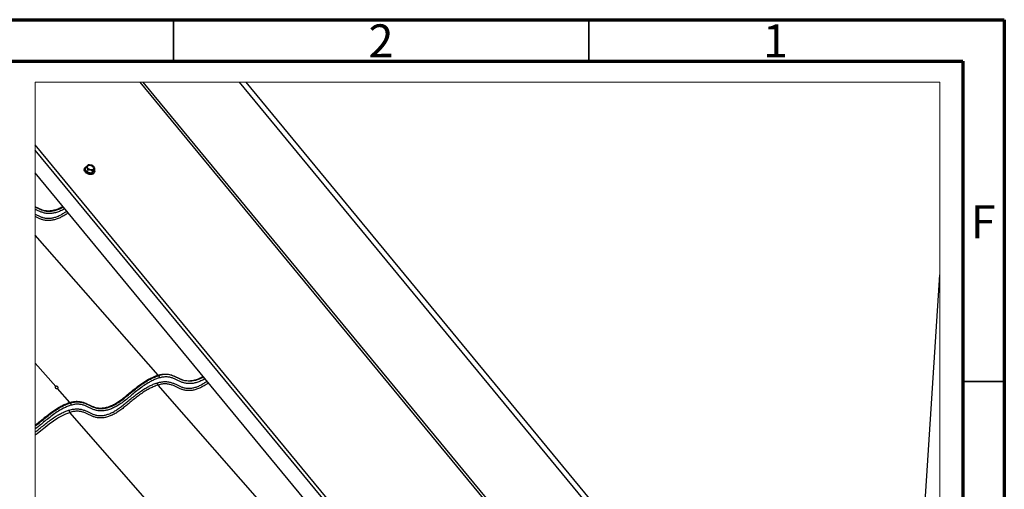
# Paper-space layout 'Sheet1' of a CAD drawing. Units: millimetres. Extents: x 1 to 401, y -17 to 270.
# Drawn here: x 282 to 401, y 214 to 270 of the extents above; entities that cross this region are included whole.
import ezdxf

# ---------------------------------------------------------------- set-up
doc = ezdxf.new("R2010")
doc.units = ezdxf.units.MM
doc.styles.add('SLDTEXTSTYLE0', font='GOTHIC.TTF', dxfattribs={"width": 0.913})

psp = doc.layouts.new('Sheet1')

# ---------------------------------------------------------------- linework, layer by layer
at = {"color": 7, "linetype": 'Continuous', "lineweight": 70}
for p, q in [((0.75, 270.33), (400.75, 270.33)), ((400.75, 270.33), (400.75, -16.67)), ((5.75, 265.33), (395.75, 265.33)), ((395.75, 265.33), (395.75, -11.67))]:
    psp.add_line(p, q, dxfattribs=at)
at = {"color": 7, "linetype": 'Continuous', "lineweight": 35}
for p, q in [((300.75, 265.33), (300.75, 270.33)), ((350.75, 265.33), (350.75, 270.33)), ((395.75, 226.83), (400.75, 226.83))]:
    psp.add_line(p, q, dxfattribs=at)
at = {"color": 7, "linetype": 'Continuous', "lineweight": 25}
for p, q in [((386.06, 154.67), (296.71, 262.81)), ((386.27, 154.86), (297.07, 262.81)), ((389.92, 164.48), (308.67, 262.81)), ((388.29, 167.42), (309.47, 262.81)), ((325.64, 204.99), (284.09, 255.28)), ((325.33, 204.72), (284.09, 254.64)), ((290.11, 252.36), (290.21, 252.62)), ((290.77, 252.87), (290.89, 252.83)), ((324.24, 203.32), (284.09, 251.91)), ((290.04, 252.46), (290.01, 252.39)), ((290.35, 251.98), (290.11, 252.36)), ((290.35, 251.98), (290.44, 252.24)), ((290.87, 251.86), (290.35, 251.98)), ((290.87, 251.86), (290.96, 252.12)), ((291.15, 252.11), (290.87, 251.86)), ((291.15, 252.11), (291.25, 252.38)), ((291.19, 251.94), (291.22, 252.01)), ((298.88, 227.58), (284.09, 244.42)), ((388.29, 167.42), (393, 239.63)), ((286.55, 226.23), (284.09, 229.03)), ((298.88, 227.58), (298.93, 227.51)), ((288.25, 224.29), (286.77, 225.97)), ((315.77, 207.13), (298.87, 226.39)), ((288.25, 224.29), (288.31, 224.23)), ((303.28, 205.97), (288.24, 223.1))]:
    psp.add_line(p, q, dxfattribs=at)
at = {"color": 7, "linetype": 'Continuous', "lineweight": 18, "flags": 128}
psp.add_lwpolyline([(393, 154.48), (393, 239.63), (393, 262.81), (309.47, 262.81), (308.67, 262.81), (297.07, 262.81), (296.71, 262.81), (284.09, 262.81), (284.09, 255.28), (284.09, 254.64), (284.09, 251.91), (284.09, 247.84), (284.09, 247.8), (284.09, 247.52), (284.09, 246.93), (284.09, 246.65), (284.09, 244.42), (284.09, 229.03), (284.09, 221.56), (284.09, 221.45), (284.09, 221.11), (284.09, 220.73), (284.09, 220.38), (284.09, 212.44)], dxfattribs=at)
at = {"color": 7, "linetype": 'Continuous', "lineweight": 25, "flags": 128}
for points in [[(304.37, 227.36), (304.28, 227.31), (303.81, 227.09), (303.37, 226.94), (302.94, 226.86), (302.49, 226.84), (302.08, 226.9), (301.71, 227.02), (301.36, 227.17), (301.03, 227.33), (300.67, 227.48), (300.29, 227.6), (299.87, 227.65), (299.42, 227.62), (298.93, 227.51), (298.93, 227.51)], [(284.09, 220.38), (284.33, 220.56), (284.77, 220.93), (285.27, 221.33), (285.77, 221.73), (286.28, 222.1), (286.79, 222.43), (287.28, 222.7), (287.77, 222.93), (288.24, 223.1), (288.24, 223.1)]]:
    psp.add_lwpolyline(points, dxfattribs=at)
at = {"color": 7, "linetype": 'Continuous', "lineweight": 25}
for points, knots in [([(290.6, 251.8), (290.52, 251.83), (290.36, 251.88), (290.17, 252.02), (290.04, 252.19), (290, 252.38), (290.06, 252.54), (290.15, 252.6), (290.2, 252.63)], [0, 0, 0, 0, 0.208171, 0.407659, 0.584501, 0.73537, 0.874106, 1, 1, 1, 1]), ([(290.21, 252.62), (290.22, 252.64), (290.25, 252.68), (290.3, 252.74), (290.36, 252.8), (290.43, 252.85), (290.46, 252.88), (290.47, 252.88), (290.47, 252.88)], [0, 0, 0, 0, 0.1781852, 0.3638911, 0.6641636, 0.9037076, 0.9944512, 1, 1, 1, 1]), ([(290.44, 252.24), (290.44, 252.26), (290.43, 252.31), (290.4, 252.39), (290.35, 252.49), (290.3, 252.56), (290.25, 252.61), (290.22, 252.62), (290.21, 252.62)], [0, 0, 0, 0, 0.146144, 0.30439, 0.575496, 0.813841, 0.920712, 1, 1, 1, 1]), ([(290.73, 252.27), (290.68, 252.29), (290.6, 252.31), (290.5, 252.37), (290.44, 252.43), (290.39, 252.49), (290.34, 252.56), (290.32, 252.67), (290.36, 252.76), (290.41, 252.82), (290.47, 252.85), (290.54, 252.87), (290.65, 252.89), (290.72, 252.88), (290.78, 252.87)], [0, 0, 0, 0, 0.142283, 0.217204, 0.290518, 0.359292, 0.421538, 0.524355, 0.619188, 0.672657, 0.731495, 0.795568, 0.863375, 1, 1, 1, 1]), ([(290.75, 252.78), (290.7, 252.79), (290.6, 252.8), (290.47, 252.77), (290.37, 252.71), (290.35, 252.65), (290.34, 252.62)], [0, 0, 0, 0, 0.319324, 0.602469, 0.844024, 1, 1, 1, 1]), ([(290.73, 252.28), (290.68, 252.3), (290.58, 252.33), (290.45, 252.42), (290.37, 252.54), (290.34, 252.66), (290.38, 252.78), (290.49, 252.85), (290.63, 252.88), (290.72, 252.86), (290.78, 252.86)], [0, 0, 0, 0, 0.148527, 0.290856, 0.417028, 0.524669, 0.623657, 0.731368, 0.857621, 1, 1, 1, 1]), ([(290.6, 252.89), (290.59, 252.89), (290.56, 252.89), (290.51, 252.89), (290.48, 252.88), (290.47, 252.88)], [0, 0, 0, 0, 0.126787, 0.869822, 1, 1, 1, 1]), ([(290.6, 252.89), (290.61, 252.89), (290.67, 252.9), (290.73, 252.88), (290.77, 252.87)], [0, 0, 0, 0, 0.199716, 1, 1, 1, 1]), ([(290.78, 252.87), (290.83, 252.85), (290.91, 252.83), (291, 252.77), (291.07, 252.71), (291.12, 252.65), (291.17, 252.57), (291.19, 252.47), (291.15, 252.38), (291.1, 252.32), (291.04, 252.28), (290.97, 252.26), (290.86, 252.25), (290.78, 252.26), (290.73, 252.27)], [0, 0, 0, 0, 0.14229, 0.21721, 0.290522, 0.359295, 0.421539, 0.524354, 0.619185, 0.672654, 0.73149, 0.795561, 0.863378, 1, 1, 1, 1]), ([(290.78, 252.86), (290.83, 252.84), (290.93, 252.81), (291.06, 252.71), (291.14, 252.6), (291.17, 252.48), (291.13, 252.36), (291.02, 252.29), (290.88, 252.26), (290.79, 252.27), (290.73, 252.28)], [0, 0, 0, 0, 0.148534, 0.29086, 0.41703, 0.524668, 0.623654, 0.731363, 0.857613, 1, 1, 1, 1]), ([(291.1, 252.33), (291.11, 252.36), (291.14, 252.42), (291.11, 252.53), (291.02, 252.64), (290.9, 252.73), (290.8, 252.76), (290.75, 252.78)], [0, 0, 0, 0, 0.116404, 0.297682, 0.510161, 0.749868, 1, 1, 1, 1]), ([(291.07, 252.72), (291.06, 252.73), (291.04, 252.75), (290.97, 252.8), (290.9, 252.83), (290.86, 252.85)], [0, 0, 0, 0, 0.115838, 0.430637, 1, 1, 1, 1]), ([(291.07, 252.72), (291.08, 252.72), (291.11, 252.69), (291.16, 252.62), (291.2, 252.53), (291.23, 252.44), (291.24, 252.4), (291.25, 252.38)], [0, 0, 0, 0, 0.046132, 0.324744, 0.644379, 0.829178, 1, 1, 1, 1]), ([(290.57, 251.73), (290.49, 251.75), (290.33, 251.8), (290.14, 251.94), (290.02, 252.11), (289.97, 252.28), (290.01, 252.36), (290.02, 252.38)], [0, 0, 0, 0, 0.25879, 0.506774, 0.726601, 0.914147, 1, 1, 1, 1]), ([(290.73, 252.24), (290.68, 252.25), (290.61, 252.26), (290.51, 252.26), (290.47, 252.25), (290.44, 252.24)], [0, 0, 0, 0, 0.5039492, 0.7703217, 1, 1, 1, 1]), ([(291.18, 251.94), (291.17, 251.91), (291.15, 251.83), (291, 251.74), (290.8, 251.69), (290.65, 251.72), (290.57, 251.73)], [0, 0, 0, 0, 0.116682, 0.369491, 0.665821, 1, 1, 1, 1]), ([(291.21, 252.27), (291.23, 252.21), (291.26, 252.1), (291.19, 251.92), (291.03, 251.81), (290.82, 251.77), (290.68, 251.79), (290.6, 251.8)], [0, 0, 0, 0, 0.182894, 0.353054, 0.538209, 0.755238, 1, 1, 1, 1]), ([(290.96, 252.12), (290.95, 252.13), (290.92, 252.16), (290.84, 252.21), (290.77, 252.23), (290.73, 252.24)], [0, 0, 0, 0, 0.219044, 0.483322, 1, 1, 1, 1]), ([(291.25, 252.38), (291.24, 252.38), (291.22, 252.38), (291.18, 252.35), (291.12, 252.3), (291.06, 252.24), (291, 252.17), (290.98, 252.14), (290.96, 252.12)], [0, 0, 0, 0, 0.0492508, 0.1366691, 0.3649255, 0.6534703, 0.8302491, 1, 1, 1, 1]), ([(284.09, 247.84), (284.12, 247.83), (284.25, 247.77), (284.47, 247.66), (284.77, 247.52), (285.09, 247.42), (285.45, 247.35), (285.84, 247.35), (286.28, 247.41), (286.75, 247.55), (287.13, 247.71), (287.35, 247.84), (287.42, 247.88)], [0, 0, 0, 0, 0.028499, 0.12066, 0.213488, 0.308605, 0.408921, 0.518937, 0.644099, 0.784508, 0.935821, 1, 1, 1, 1]), ([(284.09, 247.84), (284.12, 247.83), (284.25, 247.77), (284.47, 247.66), (284.77, 247.52), (285.09, 247.42), (285.45, 247.35), (285.84, 247.35), (286.28, 247.41), (286.75, 247.55), (287.13, 247.71), (287.35, 247.84), (287.42, 247.88)], [0, 0, 0, 0, 0.028499, 0.12066, 0.213488, 0.308605, 0.408921, 0.518937, 0.644099, 0.784508, 0.935821, 1, 1, 1, 1]), ([(284.09, 247.8), (284.1, 247.8), (284.23, 247.74), (284.46, 247.62), (284.81, 247.47), (285.19, 247.34), (285.6, 247.28), (286.04, 247.3), (286.48, 247.38), (286.93, 247.54), (287.27, 247.69), (287.44, 247.79), (287.47, 247.81)], [0, 0, 0, 0, 0.0116086, 0.1159254, 0.2215399, 0.3306603, 0.4477297, 0.5731871, 0.6942528, 0.8268175, 0.9707261, 1, 1, 1, 1]), ([(287.65, 247.6), (287.6, 247.57), (287.39, 247.44), (287.02, 247.27), (286.54, 247.11), (286.07, 247.01), (285.62, 247), (285.19, 247.06), (284.81, 247.19), (284.45, 247.34), (284.22, 247.46), (284.1, 247.52), (284.09, 247.52)], [0, 0, 0, 0, 0.0481531, 0.1932024, 0.3260685, 0.4474096, 0.5724728, 0.6856889, 0.7912629, 0.8934219, 0.9942763, 1, 1, 1, 1]), ([(284.09, 246.93), (284.09, 246.93), (284.2, 246.88), (284.42, 246.77), (284.75, 246.62), (285.11, 246.5), (285.51, 246.43), (285.93, 246.45), (286.35, 246.53), (286.77, 246.67), (287.2, 246.87), (287.57, 247.1), (287.8, 247.26), (287.88, 247.32)], [0, 0, 0, 0, 0.001126, 0.088798, 0.177518, 0.269094, 0.367145, 0.476513, 0.574721, 0.682112, 0.799463, 0.923831, 1, 1, 1, 1]), ([(288.05, 247.11), (287.96, 247.04), (287.72, 246.86), (287.31, 246.62), (286.86, 246.4), (286.41, 246.26), (285.97, 246.17), (285.53, 246.15), (285.11, 246.22), (284.74, 246.34), (284.41, 246.49), (284.19, 246.6), (284.09, 246.65)], [0, 0, 0, 0, 0.082953, 0.209663, 0.329227, 0.437897, 0.537276, 0.647273, 0.742741, 0.831941, 0.91834, 1, 1, 1, 1]), ([(298.88, 227.58), (299.03, 227.62), (299.33, 227.69), (299.75, 227.72), (300.13, 227.69), (300.47, 227.61), (300.78, 227.49), (301.08, 227.35), (301.37, 227.21), (301.67, 227.07), (301.99, 226.97), (302.35, 226.9), (302.74, 226.9), (303.18, 226.96), (303.65, 227.1), (304.03, 227.26), (304.25, 227.39), (304.31, 227.43)], [0, 0, 0, 0, 0.08545, 0.158925, 0.224327, 0.284936, 0.343099, 0.400231, 0.457128, 0.514436, 0.573158, 0.63509, 0.703009, 0.78028, 0.866963, 0.960378, 1, 1, 1, 1]), ([(298.88, 227.58), (299.03, 227.62), (299.33, 227.69), (299.75, 227.72), (300.13, 227.69), (300.47, 227.61), (300.78, 227.49), (301.08, 227.35), (301.37, 227.21), (301.67, 227.07), (301.99, 226.97), (302.35, 226.9), (302.74, 226.9), (303.18, 226.96), (303.65, 227.1), (304.03, 227.26), (304.25, 227.39), (304.31, 227.43)], [0, 0, 0, 0, 0.08545, 0.158925, 0.224327, 0.284936, 0.343099, 0.400231, 0.457128, 0.514436, 0.573158, 0.63509, 0.703009, 0.78028, 0.866963, 0.960378, 1, 1, 1, 1]), ([(288.18, 223.37), (288.35, 223.42), (288.67, 223.5), (289.16, 223.53), (289.6, 223.48), (290, 223.36), (290.36, 223.2), (290.69, 223.04), (291.02, 222.88), (291.38, 222.76), (291.79, 222.7), (292.2, 222.71), (292.63, 222.8), (293.04, 222.93), (293.47, 223.14), (293.91, 223.41), (294.35, 223.72), (294.79, 224.07), (295.25, 224.45), (295.73, 224.84), (296.24, 225.24), (296.76, 225.62), (297.26, 225.95), (297.74, 226.22), (298.18, 226.43), (298.54, 226.57), (298.75, 226.64), (298.8, 226.66)], [0, 0, 0, 0, 0.0443221, 0.0840032, 0.1211193, 0.1555576, 0.1885523, 0.2185272, 0.2488584, 0.2801681, 0.3136904, 0.3510819, 0.3846572, 0.4213726, 0.4614943, 0.5040144, 0.5504861, 0.5976005, 0.6448571, 0.6993352, 0.7538091, 0.8076753, 0.8604292, 0.9035415, 0.9451999, 0.9848121, 1, 1, 1, 1]), ([(288.25, 224.29), (288.41, 224.33), (288.7, 224.41), (289.13, 224.44), (289.5, 224.41), (289.84, 224.32), (290.16, 224.2), (290.45, 224.06), (290.74, 223.92), (291.04, 223.79), (291.37, 223.68), (291.72, 223.62), (292.11, 223.61), (292.55, 223.68), (293.02, 223.81), (293.51, 224.03), (293.99, 224.31), (294.47, 224.65), (294.96, 225.03), (295.43, 225.42), (295.88, 225.8), (296.33, 226.15), (296.8, 226.5), (297.28, 226.83), (297.78, 227.12), (298.32, 227.38), (298.69, 227.51), (298.88, 227.58)], [0, 0, 0, 0, 0.040703, 0.075701, 0.106854, 0.135724, 0.163428, 0.190643, 0.217745, 0.245042, 0.273013, 0.302514, 0.334866, 0.371672, 0.412962, 0.457459, 0.504405, 0.553856, 0.605639, 0.659365, 0.706599, 0.754601, 0.803097, 0.851893, 0.9009, 0.950185, 1, 1, 1, 1]), ([(288.25, 224.29), (288.41, 224.33), (288.7, 224.41), (289.13, 224.44), (289.5, 224.41), (289.84, 224.32), (290.16, 224.2), (290.45, 224.06), (290.74, 223.92), (291.04, 223.79), (291.37, 223.68), (291.72, 223.62), (292.11, 223.61), (292.55, 223.68), (293.02, 223.81), (293.51, 224.03), (293.99, 224.31), (294.47, 224.65), (294.96, 225.03), (295.43, 225.42), (295.88, 225.8), (296.33, 226.15), (296.8, 226.5), (297.28, 226.83), (297.78, 227.12), (298.32, 227.38), (298.69, 227.51), (298.88, 227.58)], [0, 0, 0, 0, 0.040703, 0.075701, 0.106854, 0.135724, 0.163428, 0.190643, 0.217745, 0.245042, 0.273013, 0.302514, 0.334866, 0.371672, 0.412962, 0.457459, 0.504405, 0.553856, 0.605639, 0.659365, 0.706599, 0.754601, 0.803097, 0.851893, 0.9009, 0.950185, 1, 1, 1, 1]), ([(288.31, 224.23), (288.31, 224.23), (288.47, 224.25), (288.77, 224.36), (289.24, 224.37), (289.66, 224.32), (290.05, 224.21), (290.4, 224.05), (290.74, 223.89), (291.08, 223.73), (291.46, 223.61), (291.88, 223.54), (292.31, 223.56), (292.75, 223.65), (293.2, 223.8), (293.67, 224.02), (294.15, 224.32), (294.66, 224.68), (295.17, 225.1), (295.71, 225.55), (296.29, 226.01), (296.91, 226.48), (297.5, 226.87), (298.08, 227.18), (298.54, 227.38), (298.83, 227.48), (298.93, 227.51)], [0, 0, 0, 0, 0.000001, 0.041909, 0.079446, 0.115312, 0.148585, 0.180463, 0.211666, 0.243258, 0.275899, 0.310919, 0.348446, 0.38466, 0.424314, 0.467361, 0.512943, 0.567722, 0.623259, 0.678929, 0.74432, 0.809298, 0.87267, 0.923782, 0.972304, 1, 1, 1, 1]), ([(299, 227.24), (298.85, 227.19), (298.55, 227.09), (298.11, 226.88), (297.6, 226.61), (297.05, 226.24), (296.44, 225.79), (295.88, 225.33), (295.33, 224.88), (294.81, 224.45), (294.29, 224.08), (293.78, 223.77), (293.29, 223.53), (292.81, 223.37), (292.34, 223.28), (291.89, 223.26), (291.46, 223.32), (291.08, 223.45), (290.72, 223.61), (290.38, 223.78), (290.04, 223.93), (289.66, 224.04), (289.25, 224.09), (288.81, 224.07), (288.52, 223.99), (288.37, 223.95)], [0, 0, 0, 0, 0.0385484, 0.0793555, 0.1217967, 0.1836095, 0.2469943, 0.3107779, 0.3675058, 0.4240971, 0.4799184, 0.5283368, 0.5740622, 0.615947, 0.6541976, 0.6936236, 0.7293139, 0.7625951, 0.7947989, 0.8265923, 0.8576027, 0.8899521, 0.924834, 0.960351, 1, 1, 1, 1]), ([(298.8, 226.66), (298.8, 226.66), (298.8, 226.65), (298.79, 226.61), (298.79, 226.56), (298.81, 226.5), (298.83, 226.44), (298.86, 226.4), (298.87, 226.39)], [0, 0, 0, 0, 0.01926, 0.122881, 0.33342, 0.560995, 0.788804, 1, 1, 1, 1]), ([(298.8, 226.66), (298.98, 226.7), (299.3, 226.79), (299.78, 226.82), (300.23, 226.76), (300.63, 226.64), (300.98, 226.48), (301.32, 226.32), (301.65, 226.17), (302.01, 226.05), (302.41, 225.98), (302.83, 226), (303.25, 226.08), (303.67, 226.22), (304.1, 226.42), (304.47, 226.65), (304.69, 226.81), (304.78, 226.87)], [0, 0, 0, 0, 0.08362, 0.15848, 0.228503, 0.293474, 0.355722, 0.412272, 0.469497, 0.528564, 0.591807, 0.662349, 0.725694, 0.794961, 0.870653, 0.950871, 1, 1, 1, 1]), ([(304.95, 226.66), (304.86, 226.59), (304.62, 226.41), (304.21, 226.17), (303.75, 225.95), (303.31, 225.81), (302.86, 225.72), (302.43, 225.7), (302.01, 225.77), (301.64, 225.89), (301.3, 226.04), (300.97, 226.21), (300.62, 226.36), (300.23, 226.48), (299.8, 226.54), (299.34, 226.51), (299.03, 226.43), (298.87, 226.39)], [0, 0, 0, 0, 0.05491, 0.138785, 0.217929, 0.289863, 0.355644, 0.428456, 0.49165, 0.550695, 0.607886, 0.664377, 0.723791, 0.785773, 0.852592, 0.922224, 1, 1, 1, 1]), ([(298.93, 227.51), (298.95, 227.5), (298.97, 227.46), (298.99, 227.4), (299.01, 227.34), (299.01, 227.28), (299, 227.25), (299, 227.24), (299, 227.24)], [0, 0, 0, 0, 0.211199, 0.438995, 0.666573, 0.877119, 0.981208, 1, 1, 1, 1]), ([(304.55, 227.15), (304.5, 227.12), (304.29, 226.99), (303.91, 226.82), (303.44, 226.66), (302.97, 226.56), (302.52, 226.55), (302.09, 226.61), (301.7, 226.74), (301.35, 226.89), (301.01, 227.06), (300.66, 227.21), (300.29, 227.33), (299.88, 227.38), (299.44, 227.35), (299.15, 227.28), (299, 227.24)], [0, 0, 0, 0, 0.03118, 0.125102, 0.211138, 0.289707, 0.370688, 0.443997, 0.512359, 0.578509, 0.643814, 0.707511, 0.773956, 0.845605, 0.918559, 1, 1, 1, 1]), ([(286.55, 226.23), (286.53, 226.22), (286.5, 226.21), (286.47, 226.17), (286.46, 226.12), (286.48, 226.07), (286.52, 226.03), (286.57, 225.99), (286.63, 225.97), (286.69, 225.96), (286.74, 225.96), (286.77, 225.97), (286.77, 225.97)], [0, 0, 0, 0, 0.098578, 0.18604, 0.271664, 0.365898, 0.473852, 0.594308, 0.721718, 0.848298, 0.965836, 1, 1, 1, 1]), ([(286.77, 225.97), (286.79, 225.98), (286.82, 225.99), (286.85, 226.03), (286.86, 226.07), (286.84, 226.12), (286.8, 226.16), (286.75, 226.2), (286.69, 226.23), (286.63, 226.24), (286.58, 226.24), (286.55, 226.23), (286.55, 226.23)], [0, 0, 0, 0, 0.098125, 0.182172, 0.263793, 0.356634, 0.466086, 0.589326, 0.7192, 0.847171, 0.965384, 1, 1, 1, 1]), ([(298.87, 226.39), (298.87, 226.39), (298.7, 226.36), (298.39, 226.2), (297.9, 226), (297.4, 225.71), (296.9, 225.39), (296.39, 225.01), (295.89, 224.62), (295.42, 224.23), (294.96, 223.85), (294.5, 223.49), (294.05, 223.16), (293.59, 222.88), (293.13, 222.67), (292.68, 222.52), (292.24, 222.43), (291.8, 222.42), (291.38, 222.48), (291.02, 222.61), (290.68, 222.76), (290.34, 222.92), (289.99, 223.08), (289.6, 223.2), (289.18, 223.25), (288.71, 223.22), (288.41, 223.14), (288.24, 223.1)], [0, 0, 0, 0, 0.000001, 0.042261, 0.087106, 0.133767, 0.185406, 0.238139, 0.291469, 0.344797, 0.393159, 0.441373, 0.488932, 0.534287, 0.577085, 0.615985, 0.651558, 0.69093, 0.725103, 0.757032, 0.787959, 0.818508, 0.850636, 0.884154, 0.920287, 0.957942, 1, 1, 1, 1]), ([(284.09, 221.56), (284.17, 221.63), (284.41, 221.82), (284.8, 222.14), (285.26, 222.51), (285.71, 222.87), (286.17, 223.22), (286.65, 223.54), (287.16, 223.84), (287.69, 224.1), (288.06, 224.23), (288.25, 224.29)], [0, 0, 0, 0, 0.05905, 0.187244, 0.299945, 0.414474, 0.530188, 0.646613, 0.763548, 0.881141, 1, 1, 1, 1]), ([(284.09, 221.56), (284.17, 221.63), (284.41, 221.82), (284.8, 222.14), (285.26, 222.51), (285.71, 222.87), (286.17, 223.22), (286.65, 223.54), (287.16, 223.84), (287.69, 224.1), (288.06, 224.23), (288.25, 224.29)], [0, 0, 0, 0, 0.05905, 0.187244, 0.299945, 0.414474, 0.530188, 0.646613, 0.763548, 0.881141, 1, 1, 1, 1]), ([(284.09, 221.45), (284.24, 221.57), (284.57, 221.83), (285.09, 222.26), (285.66, 222.73), (286.28, 223.19), (286.88, 223.58), (287.45, 223.89), (287.91, 224.1), (288.2, 224.19), (288.31, 224.23)], [0, 0, 0, 0, 0.114159, 0.245058, 0.398812, 0.551596, 0.700607, 0.820788, 0.934879, 1, 1, 1, 1]), ([(288.31, 224.23), (288.32, 224.21), (288.34, 224.18), (288.37, 224.11), (288.38, 224.05), (288.38, 224), (288.37, 223.97), (288.37, 223.95), (288.37, 223.95)], [0, 0, 0, 0, 0.2111925, 0.4389998, 0.6665702, 0.8771065, 0.9811931, 1, 1, 1, 1]), ([(288.37, 223.95), (288.23, 223.9), (287.93, 223.8), (287.49, 223.6), (286.98, 223.32), (286.42, 222.95), (285.82, 222.5), (285.25, 222.04), (284.7, 221.59), (284.33, 221.28), (284.12, 221.13), (284.09, 221.11)], [0, 0, 0, 0, 0.089044, 0.183306, 0.281342, 0.424126, 0.570539, 0.717875, 0.848914, 0.979635, 1, 1, 1, 1]), ([(284.09, 220.73), (284.12, 220.75), (284.29, 220.88), (284.62, 221.16), (285.11, 221.56), (285.61, 221.96), (286.13, 222.34), (286.63, 222.67), (287.11, 222.93), (287.56, 223.15), (287.91, 223.29), (288.12, 223.36), (288.18, 223.37)], [0, 0, 0, 0, 0.019962, 0.135055, 0.267734, 0.400404, 0.531594, 0.660075, 0.765075, 0.866535, 0.96301, 1, 1, 1, 1]), ([(288.18, 223.37), (288.18, 223.37), (288.17, 223.36), (288.17, 223.33), (288.17, 223.28), (288.18, 223.21), (288.2, 223.15), (288.23, 223.12), (288.24, 223.1)], [0, 0, 0, 0, 0.019257, 0.122882, 0.333422, 0.56099, 0.788801, 1, 1, 1, 1])]:
    psp.add_open_spline(points, degree=3, knots=knots, dxfattribs=at)

# ---------------------------------------------------------------- texts
at = {"color": 7, "linetype": 'Continuous', "lineweight": 0, "char_height": 3.97, "attachment_point": 2, "style": 'SLDTEXTSTYLE0'}
for s, insert in [('2', (325.71, 269.77)), ('1', (373.21, 269.77)), ('F', (398.21, 248.02))]:
    psp.add_mtext(s, dxfattribs=dict(at, insert=insert))

doc.saveas('drawing.dxf')
